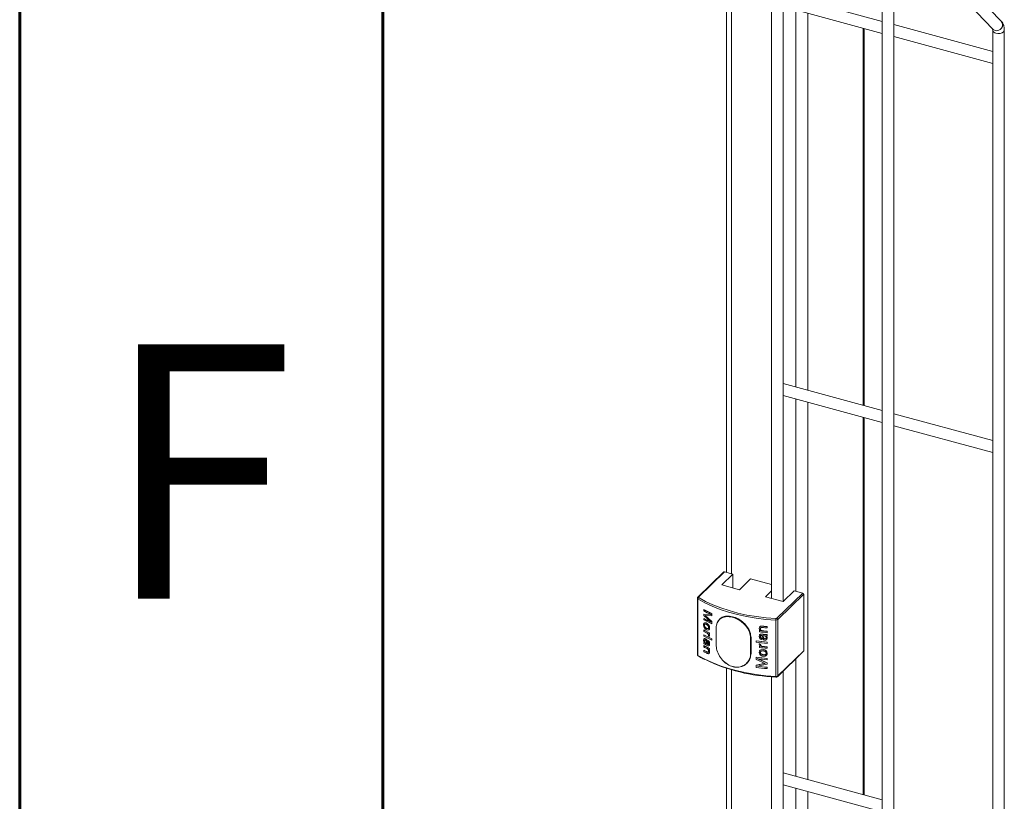
# Model space of a CAD drawing. Units: millimetres. Extents: x 15 to 415, y 5 to 292.
# Drawn here: x 15 to 29, y 269 to 279 of the extents above; entities that cross this region are included whole.
import ezdxf

# ---------------------------------------------------------------- set-up
doc = ezdxf.new("R2010")
doc.units = ezdxf.units.MM
doc.layers.add('FORMAT', color=7, linetype='Continuous', lineweight=15)
doc.styles.add('SLDTEXTSTYLE0', font='TXT', dxfattribs={"width": 0.75})

msp = doc.modelspace()

# ---------------------------------------------------------------- linework, layer by layer
at = {"color": 7, "linetype": 'Continuous', "lineweight": 15}
for p, q in [((24.736133, 281.231847), (24.736133, 271.810632)), ((25.355003, 280.097665), (25.355003, 271.451353)), ((25.514378, 271.40804), (25.514378, 280.097665)), ((26.877861, 279.395767), (25.514378, 279.766332)), ((26.877861, 279.683785), (26.877861, 262.641763)), ((27.037236, 262.641763), (27.037236, 279.683785)), ((28.070079, 279.63186), (28.403684, 279.287626)), ((28.518133, 279.398538), (28.191125, 279.735967)), ((25.514378, 279.601175), (26.877861, 279.23061)), ((28.400718, 278.981887), (27.037236, 279.352452)), ((26.628931, 274.106125), (26.628931, 279.298263)), ((28.400718, 279.269905), (28.400718, 262.227883)), ((28.560093, 262.227883), (28.560093, 279.269905)), ((27.037236, 279.187295), (28.400718, 278.816729)), ((26.877861, 274.03847), (25.514378, 274.409035)), ((25.514378, 274.243878), (26.877861, 273.873313)), ((26.628931, 268.748828), (26.628931, 273.940966)), ((28.400718, 273.62459), (27.037236, 273.995155)), ((27.037236, 273.829998), (28.400718, 273.459433)), ((24.695149, 271.816593), (24.340335, 271.470283)), ((24.706063, 271.818803), (24.351249, 271.472494)), ((24.822143, 271.787255), (24.669009, 271.637791)), ((24.822143, 271.787255), (24.706063, 271.818803)), ((24.822143, 271.596174), (24.822143, 271.787255)), ((24.669009, 271.637791), (24.912224, 271.571691)), ((24.912224, 271.571691), (25.065358, 271.721155)), ((25.355003, 271.642435), (25.065358, 271.721155)), ((25.355003, 271.555526), (25.271518, 271.474042)), ((25.271518, 271.474042), (25.514733, 271.407942)), ((25.429133, 271.179548), (25.783948, 271.525857)), ((25.797767, 271.508709), (25.442952, 271.1624)), ((25.514733, 271.407942), (25.667868, 271.557405)), ((25.783948, 271.525857), (25.667868, 271.557405)), ((25.797767, 271.508709), (25.797767, 270.7319)), ((24.333818, 271.455346), (24.333818, 270.678537)), ((24.341237, 271.444934), (24.341237, 270.668125)), ((24.420189, 271.296676), (24.422416, 271.297805)), ((24.420189, 271.279069), (24.420189, 271.296676)), ((24.420189, 271.235047), (24.422416, 271.236176)), ((24.420189, 271.21744), (24.420189, 271.235047)), ((24.420189, 271.235047), (24.519705, 271.230358)), ((24.519705, 271.128093), (24.420189, 271.21744)), ((24.422416, 271.236176), (24.521741, 271.231579)), ((24.531955, 271.213495), (24.438555, 271.216736)), ((24.438555, 271.216736), (24.531955, 271.134256)), ((24.440747, 271.217883), (24.533968, 271.135487)), ((24.519705, 271.230358), (24.519705, 271.231185)), ((24.531955, 271.243428), (24.533968, 271.244659)), ((24.531955, 271.243428), (24.531955, 271.213495)), ((24.531955, 271.213495), (24.533968, 271.214726)), ((24.533968, 271.244659), (24.533968, 271.214726)), ((24.421611, 271.066252), (24.418746, 271.086818)), ((24.420189, 271.175178), (24.422416, 271.176307)), ((24.420189, 271.157571), (24.420189, 271.175178)), ((24.443941, 271.098756), (24.441756, 271.097605)), ((24.457814, 271.092729), (24.441756, 271.097605)), ((24.458513, 271.109997), (24.460667, 271.111164)), ((24.49614, 271.067158), (24.498221, 271.068358)), ((24.49614, 271.067158), (24.499262, 271.046276)), ((24.498221, 271.068358), (24.501337, 271.047479)), ((24.519705, 271.127294), (24.519705, 271.128093)), ((24.531955, 271.134256), (24.533968, 271.135487)), ((24.531955, 271.134256), (24.531955, 271.104323)), ((24.531955, 271.104323), (24.533968, 271.105554)), ((24.533968, 271.135487), (24.533968, 271.105554)), ((24.639828, 271.167414), (24.636691, 271.164351)), ((25.225593, 271.069999), (25.226274, 271.07157)), ((25.225593, 271.069999), (25.230553, 271.069516)), ((25.226274, 271.07157), (25.231225, 271.071088)), ((25.230553, 271.069516), (25.231225, 271.071088)), ((25.412076, 271.153903), (25.412076, 270.377094)), ((25.442952, 271.1624), (25.442952, 270.385591)), ((24.422416, 271.017832), (24.420189, 271.016703)), ((24.420189, 270.999095), (24.420189, 271.016703)), ((24.422416, 270.950918), (24.420189, 270.949789)), ((24.420189, 270.932182), (24.420189, 270.949789)), ((24.440597, 271.056396), (24.438405, 271.055249)), ((24.478362, 271.016715), (24.458583, 271.02192)), ((24.461039, 271.040546), (24.458886, 271.039379)), ((24.458886, 271.039379), (24.475311, 271.034835)), ((24.461039, 271.040546), (24.477433, 271.036017)), ((24.477433, 271.036017), (24.475311, 271.034835)), ((24.485482, 270.936847), (24.485482, 270.942515)), ((24.488532, 270.96536), (24.491996, 270.960092)), ((24.490628, 270.966554), (24.494085, 270.961289)), ((24.494085, 270.961289), (24.491996, 270.960092)), ((24.491996, 270.960092), (24.497196, 270.948725)), ((24.494085, 270.961289), (24.499275, 270.949927)), ((24.499262, 271.046276), (24.49638, 271.029051)), ((24.499275, 270.949927), (24.497196, 270.948725)), ((24.497196, 270.948725), (24.499262, 270.93559)), ((24.499802, 270.979921), (24.497724, 270.978719)), ((24.497724, 270.978719), (24.497724, 270.961112)), ((24.499802, 270.962314), (24.497724, 270.961112)), ((24.501337, 271.047479), (24.49846, 271.030252)), ((24.499262, 271.046276), (24.501337, 271.047479)), ((24.501337, 270.936793), (24.499262, 270.93559)), ((24.499262, 270.93559), (24.499262, 270.930471)), ((24.501337, 270.931675), (24.499262, 270.930471)), ((24.499275, 270.949927), (24.501337, 270.936793)), ((24.499802, 270.979921), (24.499802, 270.962314)), ((24.501337, 270.936793), (24.501337, 270.931675)), ((24.590057, 271.039025), (24.590057, 270.819375)), ((24.591288, 271.037745), (24.591288, 270.818094)), ((25.185754, 271.039884), (25.189, 271.056003)), ((25.187751, 271.007766), (25.188505, 271.009328)), ((25.187751, 270.991922), (25.187751, 271.007766)), ((25.189, 271.056003), (25.189751, 271.057565)), ((25.190792, 270.948951), (25.193117, 270.954103)), ((25.192372, 270.95254), (25.193117, 270.954103)), ((25.201842, 271.043223), (25.199747, 271.033385)), ((25.199747, 271.033385), (25.200478, 271.03495)), ((25.202569, 271.044789), (25.200478, 271.03495)), ((25.201733, 270.936042), (25.200478, 270.927483)), ((25.201842, 271.043223), (25.202569, 271.044789)), ((25.206348, 270.941093), (25.207066, 270.94266)), ((25.218754, 270.959945), (25.219448, 270.961515)), ((25.225812, 270.929244), (25.225812, 270.941515)), ((25.229894, 271.00444), (25.230567, 271.006012)), ((25.263415, 270.935012), (25.239887, 270.939931)), ((25.239887, 270.939931), (25.239887, 270.929505)), ((25.240541, 270.931079), (25.239887, 270.929505)), ((25.240541, 270.941505), (25.240541, 270.931079)), ((25.240541, 270.931079), (25.243649, 270.910324)), ((25.25919, 270.955478), (25.259806, 270.957056)), ((25.25919, 270.955478), (25.267138, 270.954719)), ((25.259806, 270.957056), (25.26774, 270.956298)), ((25.267138, 270.954719), (25.26774, 270.956298)), ((25.267138, 270.954719), (25.277622, 270.95387)), ((25.26774, 270.956298), (25.278204, 270.955451)), ((25.276201, 270.936152), (25.27876, 270.934555)), ((25.276785, 270.937733), (25.279339, 270.936137)), ((25.277622, 270.95387), (25.278204, 270.955451)), ((25.277622, 270.95387), (25.287708, 270.953593)), ((25.278204, 270.955451), (25.28827, 270.955176)), ((25.27876, 270.934555), (25.279339, 270.936137)), ((25.287708, 270.953593), (25.28827, 270.955176)), ((25.287708, 270.953593), (25.292392, 270.95398)), ((25.28827, 270.955176), (25.292944, 270.955564)), ((25.292392, 271.063152), (25.292944, 271.064736)), ((25.292392, 271.063152), (25.292392, 271.045545)), ((25.292392, 271.045545), (25.292944, 271.047129)), ((25.292392, 270.998001), (25.292944, 270.999585)), ((25.292392, 270.998001), (25.292392, 270.980394)), ((25.292392, 270.980394), (25.292944, 270.981978)), ((25.292392, 270.95398), (25.292944, 270.955564)), ((25.292392, 270.95398), (25.292392, 270.936372)), ((25.292392, 270.936372), (25.292944, 270.937957)), ((25.292944, 271.064736), (25.292944, 271.047129)), ((25.292944, 270.999585), (25.292944, 270.981978)), ((25.292944, 270.955564), (25.292944, 270.937957)), ((24.418746, 270.876453), (24.42134, 270.891164)), ((24.420189, 270.845902), (24.422416, 270.847031)), ((24.420189, 270.828291), (24.420189, 270.845902)), ((24.423533, 270.827374), (24.420189, 270.828291)), ((24.422416, 270.80301), (24.420189, 270.80188)), ((24.420189, 270.784273), (24.420189, 270.80188)), ((24.430774, 270.824318), (24.423533, 270.827374)), ((24.426251, 270.897331), (24.432643, 270.898911)), ((24.426251, 270.897331), (24.428467, 270.898466)), ((24.428467, 270.898466), (24.434846, 270.900052)), ((24.431799, 270.841648), (24.429955, 270.843943)), ((24.438359, 270.820642), (24.430774, 270.824318)), ((24.432643, 270.898911), (24.434846, 270.900052)), ((24.432643, 270.898911), (24.442078, 270.896294)), ((24.434846, 270.900052), (24.444263, 270.897445)), ((24.444149, 270.817776), (24.438359, 270.820642)), ((24.443253, 270.840505), (24.441066, 270.839355)), ((24.441066, 270.839355), (24.45835, 270.828341)), ((24.443253, 270.840505), (24.460504, 270.829508)), ((24.45835, 270.83877), (24.456045, 270.860316)), ((24.45835, 270.828341), (24.45835, 270.83877)), ((24.465032, 270.866576), (24.467173, 270.867748)), ((24.465032, 270.866576), (24.468833, 270.835523)), ((24.467173, 270.867748), (24.470967, 270.836699)), ((24.468833, 270.835523), (24.470967, 270.836699)), ((24.468833, 270.835523), (24.468833, 270.823251)), ((24.468833, 270.823251), (24.470967, 270.824427)), ((24.470967, 270.836699), (24.470967, 270.824427)), ((24.477888, 270.873514), (24.480004, 270.874698)), ((24.477888, 270.873514), (24.487745, 270.86621)), ((24.477888, 270.855904), (24.477888, 270.873514)), ((24.480004, 270.874698), (24.489843, 270.867404)), ((24.483508, 270.818999), (24.485614, 270.820188)), ((24.487745, 270.86621), (24.489843, 270.867404)), ((24.488532, 270.832634), (24.490628, 270.833828)), ((24.496259, 270.805523), (24.492839, 270.802715)), ((24.499262, 270.82774), (24.501337, 270.828943)), ((24.533968, 270.897773), (24.531955, 270.896541)), ((24.531955, 270.896541), (24.531955, 270.878934)), ((24.533968, 270.880165), (24.531955, 270.878934)), ((24.533968, 270.897773), (24.533968, 270.880165)), ((25.06481, 270.689401), (25.06481, 270.909052)), ((25.068557, 270.909828), (25.068557, 270.690178)), ((25.071698, 270.693244), (25.071698, 270.912894)), ((25.143965, 270.867556), (25.144803, 270.869106)), ((25.143965, 270.849949), (25.143965, 270.867556)), ((25.185754, 270.824896), (25.186512, 270.826458)), ((25.185754, 270.819781), (25.185754, 270.824896)), ((25.188438, 270.807248), (25.185754, 270.819781)), ((25.187751, 270.794707), (25.188505, 270.796269)), ((25.195215, 270.79742), (25.188438, 270.807248)), ((25.199747, 270.793196), (25.195215, 270.79742)), ((25.199747, 270.925918), (25.200478, 270.927483)), ((25.21377, 270.888339), (25.200779, 270.892584)), ((25.203751, 270.822636), (25.204474, 270.824202)), ((25.203751, 270.822636), (25.203751, 270.816968)), ((25.203751, 270.816968), (25.204474, 270.818534)), ((25.204474, 270.824202), (25.204474, 270.818534)), ((25.21377, 270.905947), (25.214474, 270.907515)), ((25.21377, 270.905947), (25.21377, 270.888339)), ((25.21377, 270.888339), (25.214474, 270.889908)), ((25.214474, 270.907515), (25.214474, 270.889908)), ((25.215838, 270.795265), (25.216538, 270.796833)), ((25.230899, 270.899446), (25.225812, 270.929244)), ((25.239007, 270.88825), (25.230899, 270.899446)), ((25.239887, 270.929505), (25.243001, 270.90875)), ((25.243649, 270.910324), (25.243001, 270.90875)), ((25.262041, 270.896956), (25.261428, 270.895377)), ((25.275032, 270.878572), (25.262028, 270.877705)), ((25.283913, 270.882582), (25.275032, 270.878572)), ((25.280822, 270.913874), (25.280246, 270.912292)), ((25.286032, 270.928356), (25.286597, 270.929939)), ((25.294418, 270.906387), (25.290777, 270.890658)), ((25.290777, 270.890658), (25.291333, 270.892242)), ((25.294966, 270.907971), (25.291333, 270.892242)), ((25.292392, 270.850089), (25.292944, 270.851673)), ((25.292392, 270.850089), (25.292392, 270.832482)), ((25.292392, 270.832482), (25.292944, 270.834066)), ((25.292944, 270.851673), (25.292944, 270.834066)), ((25.294418, 270.906387), (25.294966, 270.907971)), ((24.422416, 270.737859), (24.420189, 270.73673)), ((24.420189, 270.719122), (24.420189, 270.73673)), ((24.468998, 270.694713), (24.46529, 270.696423)), ((24.467922, 270.714965), (24.465782, 270.713792)), ((24.486935, 270.715815), (24.488532, 270.725171)), ((24.489034, 270.717008), (24.486935, 270.715815)), ((24.499262, 270.715486), (24.496764, 270.700094)), ((24.499802, 270.765099), (24.497724, 270.763897)), ((24.497724, 270.763897), (24.497724, 270.748049)), ((24.499802, 270.749251), (24.497724, 270.748049)), ((24.501337, 270.71669), (24.498843, 270.701295)), ((24.501337, 270.71669), (24.499262, 270.715486)), ((24.499802, 270.765099), (24.499802, 270.749251)), ((25.185754, 270.709095), (25.189499, 270.727158)), ((25.189811, 270.689123), (25.185754, 270.709095)), ((25.187751, 270.777099), (25.187751, 270.794707)), ((25.189499, 270.727158), (25.19025, 270.728721)), ((25.200478, 270.708976), (25.199747, 270.707411)), ((25.213598, 270.686222), (25.212893, 270.684654)), ((25.213143, 270.744989), (25.213848, 270.746557)), ((25.213143, 270.744989), (25.239573, 270.746273)), ((25.213848, 270.746557), (25.240227, 270.747846)), ((25.239164, 270.72871), (25.217186, 270.727834)), ((25.239573, 270.746273), (25.240227, 270.747846)), ((25.241263, 270.6773), (25.240611, 270.675726)), ((25.240611, 270.675726), (25.262469, 270.676514)), ((25.241263, 270.6773), (25.263079, 270.678092)), ((25.242435, 270.78822), (25.243084, 270.789795)), ((25.263079, 270.678092), (25.262469, 270.676514)), ((25.26979, 270.737289), (25.270386, 270.738869)), ((25.280822, 270.699489), (25.280246, 270.697907)), ((25.290398, 270.715461), (25.290954, 270.717044)), ((25.290398, 270.715461), (25.294417, 270.696022)), ((25.290954, 270.717044), (25.294966, 270.697606)), ((25.292392, 270.783179), (25.292944, 270.784763)), ((25.292392, 270.783179), (25.292392, 270.765571)), ((25.292392, 270.765571), (25.292944, 270.767156)), ((25.292944, 270.784763), (25.292944, 270.767156)), ((25.294418, 270.696022), (25.294966, 270.697606)), ((25.440047, 270.378167), (25.794861, 270.724477)), ((25.442952, 270.385591), (25.797767, 270.7319)), ((25.014305, 270.557815), (25.017443, 270.560877)), ((25.143965, 270.64217), (25.144803, 270.643721)), ((25.143965, 270.612234), (25.143965, 270.64217)), ((25.266868, 270.55855), (25.143965, 270.612234)), ((25.143965, 270.532998), (25.266868, 270.55855)), ((25.143965, 270.532998), (25.144803, 270.534549)), ((25.143965, 270.503062), (25.143965, 270.532998)), ((25.144803, 270.534549), (25.26747, 270.560129)), ((25.159477, 270.621584), (25.160285, 270.623139)), ((25.159477, 270.622379), (25.159477, 270.621584)), ((25.159477, 270.621584), (25.292392, 270.564834)), ((25.292392, 270.547227), (25.159477, 270.519316)), ((25.160285, 270.623139), (25.292944, 270.566418)), ((25.292392, 270.624704), (25.292944, 270.626288)), ((25.292392, 270.624704), (25.292392, 270.607093)), ((25.292392, 270.607093), (25.292944, 270.608677)), ((25.292392, 270.564834), (25.292944, 270.566418)), ((25.292392, 270.564834), (25.292392, 270.547227)), ((25.292392, 270.547227), (25.292944, 270.548811)), ((25.292944, 270.626288), (25.292944, 270.608677)), ((25.292944, 270.566418), (25.292944, 270.548811)), ((24.736133, 270.490469), (24.736133, 261.069254)), ((25.159477, 270.518492), (25.160285, 270.520047)), ((25.159477, 270.519316), (25.159477, 270.518492)), ((25.160285, 270.52087), (25.160285, 270.520047)), ((25.292392, 270.503206), (25.292944, 270.50479)), ((25.292392, 270.503206), (25.292392, 270.485595)), ((25.292392, 270.485595), (25.292944, 270.487179)), ((25.292944, 270.50479), (25.292944, 270.487179)), ((25.514378, 263.055643), (25.514378, 270.450717)), ((25.355003, 270.375418), (25.355003, 263.055643)), ((26.877861, 268.681173), (25.514378, 269.051738)), ((25.514378, 268.886581), (26.877861, 268.516016))]:
    msp.add_line(p, q, dxfattribs=at)
at = {"color": 8, "linetype": 'Continuous', "lineweight": 15}
for p, q in [((24.802796, 281.211809), (24.802796, 271.792513)), ((25.687214, 279.5542), (25.687214, 274.362062)), ((25.856104, 279.508301), (25.856104, 274.316163)), ((26.614484, 279.302186), (26.614484, 274.110048)), ((25.687214, 274.196903), (25.687214, 271.552147)), ((25.856104, 274.151004), (25.856104, 268.958866)), ((26.614484, 273.944896), (26.614484, 268.752754)), ((24.353152, 271.463532), (24.357807, 271.460719)), ((25.068557, 270.909828), (25.071698, 270.912894)), ((25.068557, 270.690178), (25.071698, 270.693244)), ((25.687214, 270.619408), (25.687214, 269.004765)), ((24.802796, 270.470434), (24.802796, 261.051138)), ((25.687214, 268.83961), (25.687214, 263.647468)), ((25.856104, 268.793707), (25.856104, 263.601569))]:
    msp.add_line(p, q, dxfattribs=at)
at = {"color": 8, "linetype": 'Continuous', "lineweight": 15, "flags": 128}
for points in [[(28.403684, 279.287626), (28.408586, 279.283076), (28.433467, 279.270195)], [(28.443216, 279.233607), (28.473017, 279.22904), (28.503944, 279.230694), (28.531286, 279.238318), (28.550883, 279.250751), (28.55975, 279.2661), (28.560093, 279.269887)]]:
    msp.add_lwpolyline(points, dxfattribs=at)
at = {"color": 7, "linetype": 'Continuous', "lineweight": 15, "flags": 128}
for points in [[(25.412076, 271.153903), (25.275733, 271.164244), (25.14158, 271.180498), (25.010585, 271.202548), (24.883688, 271.230236), (24.761802, 271.263362), (24.645805, 271.301688), (24.53653, 271.344938), (24.434763, 271.392801), (24.341237, 271.444934)], [(24.351249, 271.472494), (24.350321, 271.471398), (24.349719, 271.470244), (24.349455, 271.469057), (24.349535, 271.467863), (24.349958, 271.466688), (24.350714, 271.465558), (24.351787, 271.464498), (24.353152, 271.463532)], [(24.357807, 271.460719), (24.445779, 271.411901), (24.546567, 271.364498), (24.654792, 271.321663), (24.769674, 271.283706), (24.890387, 271.250898), (25.016064, 271.223477), (25.1458, 271.201639), (25.278662, 271.185541), (25.413695, 271.175299)], [(24.431096, 271.082135), (24.429991, 271.081566), (24.428885, 271.080997)], [(24.429977, 271.113616), (24.431081, 271.114185), (24.432185, 271.114755)], [(24.480589, 271.093771), (24.481644, 271.094365), (24.4827, 271.094958)], [(24.49638, 271.029051), (24.49742, 271.029652), (24.49846, 271.030252)], [(24.431096, 270.867753), (24.429991, 270.867185), (24.428885, 270.866616)], [(24.442078, 270.896294), (24.44317, 270.896869), (24.444263, 270.897445)], [(24.459003, 270.879803), (24.460079, 270.880386), (24.461155, 270.88097)], [(24.494174, 270.804324), (24.495216, 270.804923), (24.496259, 270.805523)], [(24.494989, 270.854158), (24.49603, 270.854758), (24.497072, 270.855358)], [(24.341237, 270.668125), (24.434763, 270.615992), (24.53653, 270.568129), (24.645805, 270.524879), (24.761802, 270.486553), (24.883688, 270.453427), (25.010585, 270.425739), (25.14158, 270.403689), (25.275733, 270.387435), (25.412076, 270.377094)], [(24.498843, 270.701295), (24.497804, 270.700694), (24.496763, 270.700094)]]:
    msp.add_lwpolyline(points, dxfattribs=at)
at = {"color": 8, "linetype": 'Continuous', "lineweight": 15}
for centre, radius, start, end in [((28.455205, 279.347953), 0.080739, 254.3812731, 38.7946771), ((28.446468, 279.280442), 0.046948, 192.9776666, 266.0287996), ((24.346581, 271.456595), 0.012827, 185.7221023, 245.378268), ((24.347714, 271.461902), 0.011166, 71.5453691, 131.433199), ((24.591611, 271.039287), 0.001576, 189.5809095, 258.1793655), ((24.346909, 270.680016), 0.013175, 186.448126, 244.4980601), ((24.350248, 270.667372), 0.009043, 175.2206151, 234.8277689), ((25.426873, 270.374779), 0.014977, 171.1097507, 200.6540163), ((25.432892, 270.385248), 0.010066, 315.1531214, 1.9485626)]:
    msp.add_arc(centre, radius, start, end, dxfattribs=at)
at = {"color": 7, "linetype": 'Continuous', "lineweight": 15}
for centre, radius, start, end in [((24.702529, 271.808205), 0.011172, 71.5558951, 131.3397344), ((25.778827, 271.507588), 0.018973, 3.3877882, 74.3407603), ((24.362798, 271.444236), 0.021572, 116.5592289, 178.1469054), ((25.206319, 272.802826), 1.698967, 242.4378366, 246.6138725), ((25.200216, 272.772843), 1.685172, 242.4271042, 246.1826313), ((25.207036, 272.801062), 1.695703, 242.4378138, 246.6138542), ((25.200216, 272.668952), 1.685172, 242.4271042, 246.1826313), ((25.206319, 272.66372), 1.698967, 242.4378366, 246.6138725), ((25.200934, 272.667189), 1.68191, 242.4270532, 246.1826393), ((25.571481, 274.078564), 3.0283, 263.5358999, 264.7120869), ((25.571482, 274.074205), 3.022331, 263.5358771, 264.7121252), ((25.544567, 271.154637), 0.132492, 171.0283033, 180.3177271), ((25.416877, 271.196805), 0.04317, 263.6155216, 307.1577094), ((25.416096, 271.19675), 0.021585, 263.6154462, 307.1577677), ((25.424012, 271.161278), 0.018973, 3.3877882, 74.3407603), ((25.189066, 272.488077), 1.660155, 242.410364, 245.3904617), ((25.167472, 272.427839), 1.612371, 242.3888326, 243.8341787), ((25.206319, 272.455939), 1.698967, 242.4378366, 246.6138725), ((25.206319, 272.438332), 1.698967, 242.4378366, 246.6138725), ((25.189825, 272.486397), 1.656985, 242.4103666, 245.3904339), ((25.207036, 272.454175), 1.695703, 242.4378138, 246.6138542), ((25.223517, 272.513793), 1.741106, 244.9196987, 245.4193425), ((25.224011, 272.544815), 1.742299, 245.0307877, 245.3637698), ((24.591108, 271.038982), 0.001052, 130.9793805, 177.6560212), ((25.564799, 273.953447), 2.969713, 262.7057974, 263.0168902), ((25.569553, 273.976885), 3.009282, 262.7109648, 264.7154391), ((25.564611, 273.947651), 2.962296, 262.705786, 263.0170594), ((25.56939, 273.948258), 3.008814, 263.3077572, 264.0824566), ((25.569451, 273.944478), 3.003427, 263.3078608, 264.0824606), ((25.571453, 274.060675), 3.028017, 263.5232738, 264.7121308), ((25.571453, 274.013131), 3.028017, 263.5232738, 264.7121308), ((25.571443, 274.008668), 3.021944, 263.523228, 264.7121878), ((25.189066, 272.273255), 1.660155, 242.410364, 245.3904617), ((25.189825, 272.271575), 1.656985, 242.4103666, 245.3904339), ((25.189548, 272.303189), 1.661948, 243.3519155, 244.5026873), ((24.591611, 270.819637), 0.001576, 189.5809095, 258.1793655), ((25.065824, 270.913588), 0.004649, 257.4044266, 306.0148988), ((25.567348, 273.825924), 2.98851, 261.8555009, 264.7210718), ((25.567348, 273.808316), 2.98851, 261.8555009, 264.7210718), ((25.567372, 273.8218), 2.982778, 261.8555154, 264.721083), ((25.564655, 273.769186), 2.96857, 262.6669028, 263.0169778), ((25.564504, 273.763654), 2.961419, 262.6668146, 263.0170615), ((25.564652, 273.73491), 2.962617, 262.7057913, 262.9391692), ((25.172424, 272.222707), 1.623253, 242.3924781, 244.1940532), ((25.172424, 272.175164), 1.623253, 242.3924781, 244.1940532), ((25.172171, 272.15706), 1.622696, 242.3922856, 244.1751732), ((25.173134, 272.173385), 1.619973, 242.3923797, 244.1941376), ((25.223003, 272.329567), 1.739893, 244.9196762, 245.3639614), ((25.065824, 270.693938), 0.004649, 257.4044266, 306.0148988), ((25.564206, 273.735693), 2.964982, 262.7056499, 262.9392901), ((25.569553, 273.762063), 3.009282, 262.7109648, 264.7154391), ((25.57198, 273.803644), 3.033378, 263.7631038, 264.7115054), ((25.571959, 273.799071), 3.027194, 263.7630585, 264.7115735), ((25.787703, 270.731559), 0.01007, 315.3082678, 1.9431111), ((25.487727, 272.772066), 2.401502, 244.2274027, 268.2334402), ((25.567348, 273.600538), 2.98851, 261.8555009, 264.7210718), ((25.567372, 273.596414), 2.982778, 261.8555154, 264.721083), ((25.568159, 273.590418), 2.996043, 262.1599976, 264.7187939), ((25.567348, 273.46143), 2.98851, 261.8555009, 264.7210718), ((25.568159, 273.486531), 2.996043, 262.1599976, 264.7187939), ((25.568177, 273.482345), 2.990249, 262.1599902, 264.7188241), ((25.416877, 270.419996), 0.04317, 263.6155216, 307.1577094)]:
    msp.add_arc(centre, radius, start, end, dxfattribs=at)
for points, knots in [([(28.560093, 279.269905), (28.559927, 279.277688), (28.559425, 279.301185), (28.55359, 279.334753), (28.540758, 279.370476), (28.525678, 279.38918), (28.518133, 279.398538)], [0, 0, 0, 0, 0.158408521, 0.478271462, 0.738974442, 1, 1, 1, 1]), ([(28.39819, 279.294922), (28.39807, 279.295162), (28.397565, 279.296175), (28.399561, 279.290062), (28.400578, 279.280116), (28.400688, 279.272102), (28.400718, 279.269905)], [0, 0, 0, 0, 0.109231375, 0.459823064, 0.851898672, 1, 1, 1, 1]), ([(24.340335, 271.470283), (24.33866, 271.468232), (24.335404, 271.464243), (24.333431, 271.458508), (24.333945, 271.455641), (24.334008, 271.455292)], [0, 0, 0, 0, 0.481911237, 0.936936538, 1, 1, 1, 1]), ([(24.590418, 271.039776), (24.590732, 271.048795), (24.591939, 271.083523), (24.609221, 271.1367), (24.65331, 271.184362), (24.7164, 271.207924), (24.792497, 271.206299), (24.874353, 271.179945), (24.952538, 271.131336), (25.016215, 271.065648), (25.060037, 270.988828), (25.065717, 270.936164), (25.068557, 270.909828)], [0, 0, 0, 0, 0.0377812639, 0.1454850294, 0.2530833111, 0.3594258523, 0.4652854243, 0.5721729378, 0.6800368759, 0.7872846592, 0.8936257308, 1, 1, 1, 1]), ([(25.06481, 270.909052), (25.061994, 270.935084), (25.05636, 270.987151), (25.01291, 271.063067), (24.949803, 271.127968), (24.872354, 271.176008), (24.791297, 271.202092), (24.71597, 271.203762), (24.653529, 271.180565), (24.609897, 271.133532), (24.592792, 271.080988), (24.591598, 271.046659), (24.591288, 271.037745)], [0, 0, 0, 0, 0.1062767365, 0.2125630727, 0.3198235699, 0.427760886, 0.5347466549, 0.6406919584, 0.7470718594, 0.8546398665, 0.9622558256, 1, 1, 1, 1]), ([(25.071698, 270.912894), (25.068853, 270.939223), (25.063164, 270.991871), (25.019292, 271.068601), (24.955517, 271.134247), (24.87741, 271.182665), (24.795065, 271.209553), (24.720789, 271.209256), (24.673164, 271.198273), (24.658058, 271.181636), (24.657196, 271.180687)], [0, 0, 0, 0, 0.141192442, 0.2823391304, 0.4247178393, 0.5679282279, 0.7098112917, 0.8503069309, 0.9914602683, 1, 1, 1, 1]), ([(24.418746, 271.086818), (24.419143, 271.092744), (24.419739, 271.101644), (24.424033, 271.108853), (24.427183, 271.111972), (24.429046, 271.113068), (24.429977, 271.113616)], [0, 0, 0, 0, 0.498745886, 0.749079168, 0.874505826, 1, 1, 1, 1]), ([(24.441756, 271.097605), (24.439835, 271.097578), (24.436, 271.097524), (24.431642, 271.094125), (24.429719, 271.089233), (24.428993, 271.084689), (24.428921, 271.082228), (24.428885, 271.080997)], [0, 0, 0, 0, 0.250317051, 0.499845475, 0.749473763, 0.874688258, 1, 1, 1, 1]), ([(24.428885, 271.080997), (24.428952, 271.078868), (24.429085, 271.074612), (24.430937, 271.067709), (24.434083, 271.060991), (24.436963, 271.057164), (24.438405, 271.055249)], [0, 0, 0, 0, 0.250030243, 0.49972931, 0.749635709, 1, 1, 1, 1]), ([(24.429977, 271.113616), (24.432003, 271.114395), (24.436055, 271.115955), (24.445664, 271.115393), (24.453375, 271.112155), (24.458513, 271.109997)], [0, 0, 0, 0, 0.2499853734, 0.5001533273, 1, 1, 1, 1]), ([(24.443941, 271.098756), (24.442024, 271.098727), (24.438194, 271.098669), (24.433846, 271.095264), (24.431928, 271.090371), (24.431203, 271.085826), (24.431132, 271.083366), (24.431096, 271.082135)], [0, 0, 0, 0, 0.250110048, 0.499582875, 0.7493105, 0.874603358, 1, 1, 1, 1]), ([(24.431096, 271.082135), (24.431162, 271.080006), (24.431294, 271.075751), (24.433143, 271.068851), (24.436283, 271.062135), (24.439158, 271.05831), (24.440597, 271.056396)], [0, 0, 0, 0, 0.250161419, 0.499938401, 0.749804798, 1, 1, 1, 1]), ([(24.432185, 271.114755), (24.434207, 271.115536), (24.43825, 271.1171), (24.447841, 271.116547), (24.455538, 271.113317), (24.460667, 271.111164)], [0, 0, 0, 0, 0.250080234, 0.500254064, 1, 1, 1, 1]), ([(24.478551, 271.07699), (24.475249, 271.080349), (24.468631, 271.087081), (24.461425, 271.090844), (24.457814, 271.092729)], [0, 0, 0, 0, 0.498960801, 1, 1, 1, 1]), ([(24.458513, 271.109997), (24.462321, 271.108018), (24.469932, 271.104062), (24.477038, 271.0972), (24.480588, 271.093771)], [0, 0, 0, 0, 0.500330538, 1, 1, 1, 1]), ([(24.460667, 271.111164), (24.464468, 271.109188), (24.472065, 271.105238), (24.479156, 271.098384), (24.4827, 271.094958)], [0, 0, 0, 0, 0.50027832, 1, 1, 1, 1]), ([(24.488532, 271.051145), (24.488401, 271.053306), (24.488139, 271.057625), (24.486193, 271.064512), (24.483477, 271.070056), (24.480793, 271.074153), (24.479299, 271.076044), (24.478551, 271.07699)], [0, 0, 0, 0, 0.249912335, 0.49966748, 0.749472458, 0.874661798, 1, 1, 1, 1]), ([(24.480589, 271.093771), (24.483948, 271.089796), (24.490661, 271.081852), (24.494314, 271.072053), (24.49614, 271.067158)], [0, 0, 0, 0, 0.500455803, 1, 1, 1, 1]), ([(24.4827, 271.094958), (24.486053, 271.090985), (24.492755, 271.083043), (24.4964, 271.073251), (24.498221, 271.068358)], [0, 0, 0, 0, 0.500284859, 1, 1, 1, 1]), ([(25.189, 271.056003), (25.190678, 271.058755), (25.194037, 271.064263), (25.206793, 271.070385), (25.218073, 271.070153), (25.225593, 271.069999)], [0, 0, 0, 0, 0.249836838, 0.499936519, 1, 1, 1, 1]), ([(25.189751, 271.057565), (25.191426, 271.060318), (25.194776, 271.065824), (25.207506, 271.07195), (25.218768, 271.071722), (25.226274, 271.07157)], [0, 0, 0, 0, 0.250046534, 0.50017226, 1, 1, 1, 1]), ([(24.436435, 271.038779), (24.433185, 271.042911), (24.426693, 271.051167), (24.423304, 271.061228), (24.421611, 271.066252)], [0, 0, 0, 0, 0.500574193, 1, 1, 1, 1]), ([(24.458583, 271.02192), (24.454716, 271.023994), (24.446989, 271.028137), (24.439951, 271.035234), (24.436435, 271.038779)], [0, 0, 0, 0, 0.500468505, 1, 1, 1, 1]), ([(24.438405, 271.055249), (24.441633, 271.051865), (24.448101, 271.045087), (24.455287, 271.041284), (24.458886, 271.039379)], [0, 0, 0, 0, 0.499199961, 1, 1, 1, 1]), ([(24.440597, 271.056396), (24.443819, 271.053015), (24.450273, 271.046244), (24.457447, 271.042447), (24.461039, 271.040546)], [0, 0, 0, 0, 0.499254772, 1, 1, 1, 1]), ([(24.476327, 270.967084), (24.473102, 270.969945), (24.466634, 270.975682), (24.45986, 270.979025), (24.456464, 270.980701)], [0, 0, 0, 0, 0.498700831, 1, 1, 1, 1]), ([(24.475311, 271.034835), (24.477234, 271.034919), (24.481074, 271.035087), (24.485542, 271.038394), (24.488131, 271.044011), (24.488398, 271.048766), (24.488532, 271.051145)], [0, 0, 0, 0, 0.250454666, 0.500054199, 0.749838444, 1, 1, 1, 1]), ([(24.485482, 270.942515), (24.485404, 270.944559), (24.485247, 270.948643), (24.483609, 270.955201), (24.481095, 270.960539), (24.47852, 270.964444), (24.477058, 270.966204), (24.476327, 270.967084)], [0, 0, 0, 0, 0.250124294, 0.499765726, 0.749428121, 0.874648884, 1, 1, 1, 1]), ([(24.477433, 271.036017), (24.479435, 271.035954), (24.481972, 271.035875), (24.483764, 271.037331), (24.484142, 271.037639)], [0, 0, 0, 0, 0.789117725, 1, 1, 1, 1]), ([(24.49638, 271.029051), (24.494315, 271.025444), (24.490181, 271.018221), (24.482305, 271.017218), (24.478362, 271.016715)], [0, 0, 0, 0, 0.499373804, 1, 1, 1, 1]), ([(24.49846, 271.030252), (24.496653, 271.026223), (24.494654, 271.021764), (24.490582, 271.020748), (24.49019, 271.02065)], [0, 0, 0, 0, 0.9037079503, 1, 1, 1, 1]), ([(25.203751, 271.005763), (25.200991, 271.008032), (25.195477, 271.012568), (25.189639, 271.021206), (25.186976, 271.028968), (25.185952, 271.035222), (25.18582, 271.03833), (25.185754, 271.039884)], [0, 0, 0, 0, 0.250104768, 0.499843487, 0.749643545, 0.874834076, 1, 1, 1, 1]), ([(25.185754, 270.927631), (25.185849, 270.932124), (25.186037, 270.941087), (25.190264, 270.948728), (25.192372, 270.95254)], [0, 0, 0, 0, 0.501196419, 1, 1, 1, 1]), ([(25.192372, 270.95254), (25.193935, 270.954095), (25.197061, 270.957205), (25.206057, 270.960548), (25.213676, 270.960186), (25.218754, 270.959945)], [0, 0, 0, 0, 0.250035264, 0.500179845, 1, 1, 1, 1]), ([(25.193117, 270.954103), (25.194676, 270.955658), (25.197795, 270.958768), (25.206773, 270.962114), (25.214379, 270.961754), (25.219448, 270.961515)], [0, 0, 0, 0, 0.250196764, 0.500359328, 1, 1, 1, 1]), ([(25.199747, 271.033385), (25.199975, 271.02984), (25.200317, 271.024518), (25.203547, 271.017641), (25.207314, 271.013151), (25.212266, 271.009544), (25.219773, 271.006116), (25.225887, 271.005104), (25.229894, 271.00444)], [0, 0, 0, 0, 0.249490881, 0.374456708, 0.499399316, 0.618061968, 0.749674661, 1, 1, 1, 1]), ([(25.206348, 270.941093), (25.205138, 270.94022), (25.202715, 270.938471), (25.200194, 270.933208), (25.199926, 270.928834), (25.199747, 270.925918)], [0, 0, 0, 0, 0.249547454, 0.499754147, 1, 1, 1, 1]), ([(25.200478, 271.03495), (25.200705, 271.031405), (25.201047, 271.026084), (25.204269, 271.019208), (25.208031, 271.014719), (25.21297, 271.011109), (25.220466, 271.007688), (25.226568, 271.006675), (25.230567, 271.006012)], [0, 0, 0, 0, 0.249725929, 0.37477381, 0.499741348, 0.618424802, 0.749903472, 1, 1, 1, 1]), ([(25.229894, 271.051984), (25.224319, 271.052346), (25.21596, 271.05289), (25.205929, 271.049168), (25.203204, 271.045203), (25.201842, 271.043223)], [0, 0, 0, 0, 0.500507998, 0.750541609, 1, 1, 1, 1]), ([(25.225812, 270.941515), (25.222494, 270.941835), (25.217518, 270.942315), (25.210857, 270.942442), (25.207849, 270.941542), (25.206348, 270.941093)], [0, 0, 0, 0, 0.5006563802, 0.7508680057, 1, 1, 1, 1]), ([(25.280246, 270.912292), (25.280119, 270.91463), (25.279865, 270.9193), (25.277288, 270.925039), (25.273902, 270.928981), (25.270763, 270.93148), (25.267213, 270.933529), (25.264682, 270.934517), (25.263415, 270.935012)], [0, 0, 0, 0, 0.249829667, 0.499131788, 0.621564138, 0.749398185, 0.874601086, 1, 1, 1, 1]), ([(25.292392, 270.936372), (25.289713, 270.936178), (25.284355, 270.93579), (25.278919, 270.936032), (25.276201, 270.936152)], [0, 0, 0, 0, 0.499987478, 1, 1, 1, 1]), ([(25.27876, 270.934555), (25.280102, 270.933639), (25.282785, 270.931806), (25.28495, 270.929506), (25.286032, 270.928356)], [0, 0, 0, 0, 0.500194529, 1, 1, 1, 1]), ([(25.279339, 270.936137), (25.280679, 270.93522), (25.283357, 270.933388), (25.285517, 270.931088), (25.286597, 270.929939)], [0, 0, 0, 0, 0.500114026, 1, 1, 1, 1]), ([(24.424733, 270.852146), (24.422947, 270.856272), (24.419371, 270.864532), (24.418954, 270.872477), (24.418746, 270.876453)], [0, 0, 0, 0, 0.499521632, 1, 1, 1, 1]), ([(24.420189, 270.845902), (24.422099, 270.845365), (24.42592, 270.844291), (24.42984, 270.842529), (24.431799, 270.841648)], [0, 0, 0, 0, 0.500008722, 1, 1, 1, 1]), ([(24.42134, 270.891164), (24.421962, 270.89245), (24.422895, 270.89438), (24.424655, 270.896323), (24.425719, 270.896995), (24.426251, 270.897331)], [0, 0, 0, 0, 0.499582687, 0.749699009, 1, 1, 1, 1]), ([(24.422416, 270.847031), (24.424323, 270.846496), (24.428136, 270.845426), (24.432048, 270.843668), (24.434004, 270.842789)], [0, 0, 0, 0, 0.500017118, 1, 1, 1, 1]), ([(24.429954, 270.843943), (24.428994, 270.845232), (24.427075, 270.847809), (24.425513, 270.850701), (24.424733, 270.852146)], [0, 0, 0, 0, 0.500077786, 1, 1, 1, 1]), ([(24.442515, 270.878467), (24.440542, 270.87926), (24.4376, 270.880443), (24.434201, 270.879741), (24.431508, 270.877713), (24.429753, 270.874288), (24.428965, 270.870095), (24.428912, 270.867775), (24.428885, 270.866616)], [0, 0, 0, 0, 0.249678663, 0.372466247, 0.499965232, 0.749485076, 0.874743001, 1, 1, 1, 1]), ([(24.428885, 270.866616), (24.428977, 270.864242), (24.429159, 270.859502), (24.431013, 270.853056), (24.433459, 270.848198), (24.43573, 270.844852), (24.438302, 270.841847), (24.440145, 270.840186), (24.441066, 270.839355)], [0, 0, 0, 0, 0.249923738, 0.499205363, 0.621539531, 0.749362991, 0.874610741, 1, 1, 1, 1]), ([(24.438977, 270.881225), (24.438125, 270.881129), (24.436388, 270.880935), (24.433719, 270.878823), (24.43196, 270.87543), (24.431175, 270.871232), (24.431122, 270.868913), (24.431096, 270.867753)], [0, 0, 0, 0, 0.163501387, 0.333357675, 0.665957662, 0.832973437, 1, 1, 1, 1]), ([(24.431096, 270.867753), (24.431187, 270.86538), (24.431369, 270.860641), (24.433218, 270.854198), (24.43566, 270.849341), (24.437927, 270.845997), (24.440494, 270.842994), (24.442333, 270.841335), (24.443253, 270.840505)], [0, 0, 0, 0, 0.250098104, 0.499487689, 0.621814436, 0.749581232, 0.874733301, 1, 1, 1, 1]), ([(24.442078, 270.896294), (24.445232, 270.894394), (24.451539, 270.890596), (24.456515, 270.8834), (24.459003, 270.879803)], [0, 0, 0, 0, 0.500166917, 1, 1, 1, 1]), ([(24.456045, 270.860316), (24.455473, 270.862244), (24.45433, 270.866097), (24.45114, 270.871593), (24.446971, 270.875899), (24.444001, 270.87761), (24.442515, 270.878467)], [0, 0, 0, 0, 0.250034797, 0.499573043, 0.749450201, 1, 1, 1, 1]), ([(24.444263, 270.897445), (24.447411, 270.895547), (24.453708, 270.891753), (24.458673, 270.884564), (24.461155, 270.88097)], [0, 0, 0, 0, 0.500037462, 1, 1, 1, 1]), ([(24.459003, 270.879803), (24.46025, 270.877675), (24.462741, 270.873423), (24.464269, 270.868857), (24.465032, 270.866576)], [0, 0, 0, 0, 0.500419317, 1, 1, 1, 1]), ([(24.461155, 270.88097), (24.461785, 270.87992), (24.463043, 270.87782), (24.465255, 270.873431), (24.466406, 270.87002), (24.467173, 270.867748)], [0, 0, 0, 0, 0.2503806184, 0.5006595344, 1, 1, 1, 1]), ([(24.468833, 270.823251), (24.471322, 270.822121), (24.475056, 270.820426), (24.480087, 270.818717), (24.48237, 270.818905), (24.483508, 270.818999)], [0, 0, 0, 0, 0.500676229, 0.750925706, 1, 1, 1, 1]), ([(24.470967, 270.824427), (24.472213, 270.82383), (24.474704, 270.822635), (24.478431, 270.821208), (24.482201, 270.819897), (24.484478, 270.820091), (24.485614, 270.820188)], [0, 0, 0, 0, 0.250399832, 0.500738536, 0.750928, 1, 1, 1, 1]), ([(24.494174, 270.804324), (24.492976, 270.803126), (24.49058, 270.800729), (24.483717, 270.79946), (24.477965, 270.801648), (24.474131, 270.803106)], [0, 0, 0, 0, 0.250026287, 0.500221252, 1, 1, 1, 1]), ([(24.488532, 270.832634), (24.488448, 270.834726), (24.488281, 270.838903), (24.487261, 270.844478), (24.485208, 270.848867), (24.482267, 270.85269), (24.479633, 270.854623), (24.477888, 270.855904)], [0, 0, 0, 0, 0.250395708, 0.500152301, 0.622386752, 0.749966489, 1, 1, 1, 1]), ([(24.483508, 270.818999), (24.484428, 270.81959), (24.486268, 270.820772), (24.488192, 270.825448), (24.488396, 270.82976), (24.488532, 270.832634)], [0, 0, 0, 0, 0.249690488, 0.499738333, 1, 1, 1, 1]), ([(24.485614, 270.820188), (24.486532, 270.82078), (24.488369, 270.821965), (24.490289, 270.826642), (24.490492, 270.830954), (24.490628, 270.833828)], [0, 0, 0, 0, 0.249551501, 0.499598744, 1, 1, 1, 1]), ([(24.487745, 270.86621), (24.489247, 270.864395), (24.492253, 270.860759), (24.494076, 270.85636), (24.494989, 270.854158)], [0, 0, 0, 0, 0.4994251844, 1, 1, 1, 1]), ([(24.489843, 270.867404), (24.491341, 270.865589), (24.494343, 270.861954), (24.496161, 270.857559), (24.497072, 270.855358)], [0, 0, 0, 0, 0.499276745, 1, 1, 1, 1]), ([(24.499262, 270.82774), (24.499179, 270.823273), (24.499015, 270.814363), (24.495785, 270.807665), (24.494174, 270.804324)], [0, 0, 0, 0, 0.501247157, 1, 1, 1, 1]), ([(24.494989, 270.854158), (24.496324, 270.849618), (24.498997, 270.840526), (24.499174, 270.832006), (24.499262, 270.82774)], [0, 0, 0, 0, 0.499313453, 1, 1, 1, 1]), ([(24.501337, 270.828943), (24.501255, 270.824477), (24.501091, 270.815567), (24.497867, 270.808865), (24.496259, 270.805523)], [0, 0, 0, 0, 0.501302027, 1, 1, 1, 1]), ([(24.497072, 270.855358), (24.498404, 270.850819), (24.501073, 270.841728), (24.501249, 270.833209), (24.501337, 270.828943)], [0, 0, 0, 0, 0.499270614, 1, 1, 1, 1]), ([(25.068557, 270.690178), (25.068184, 270.681101), (25.066748, 270.64615), (25.046171, 270.589758), (24.995109, 270.535288), (24.925164, 270.505039), (24.845261, 270.50294), (24.764253, 270.530131), (24.691325, 270.583868), (24.634882, 270.656615), (24.597535, 270.739757), (24.592791, 270.793333), (24.590418, 270.820126)], [0, 0, 0, 0, 0.037781191, 0.145484757, 0.25308283, 0.359425165, 0.465285696, 0.572173295, 0.680037008, 0.78728457, 0.893621608, 1, 1, 1, 1]), ([(24.591288, 270.818094), (24.593636, 270.791605), (24.598333, 270.738623), (24.635292, 270.656372), (24.691151, 270.584395), (24.763336, 270.531216), (24.843542, 270.504302), (24.922684, 270.506354), (24.991991, 270.536252), (25.042609, 270.590109), (25.063017, 270.645876), (25.06444, 270.680429), (25.06481, 270.689401)], [0, 0, 0, 0, 0.106276044, 0.212561685, 0.319824446, 0.427761055, 0.534746124, 0.640690734, 0.747069925, 0.854640813, 0.962256073, 1, 1, 1, 1]), ([(25.19131, 270.902461), (25.189573, 270.90661), (25.186096, 270.914919), (25.185868, 270.92339), (25.185754, 270.927631)], [0, 0, 0, 0, 0.4993739872, 1, 1, 1, 1]), ([(25.200779, 270.892584), (25.19882, 270.893952), (25.194899, 270.896688), (25.192507, 270.900536), (25.19131, 270.902461)], [0, 0, 0, 0, 0.499519657, 1, 1, 1, 1]), ([(25.199747, 270.925918), (25.199853, 270.923851), (25.200066, 270.919721), (25.201458, 270.914455), (25.204099, 270.910658), (25.208021, 270.907795), (25.21147, 270.906686), (25.21377, 270.905947)], [0, 0, 0, 0, 0.250384528, 0.500127182, 0.624922526, 0.749948544, 1, 1, 1, 1]), ([(25.200478, 270.927483), (25.200584, 270.925415), (25.200796, 270.921286), (25.202185, 270.916021), (25.20482, 270.912225), (25.208734, 270.909362), (25.212178, 270.908254), (25.214474, 270.907515)], [0, 0, 0, 0, 0.250560185, 0.500443668, 0.625248476, 0.750205835, 1, 1, 1, 1]), ([(25.203751, 270.816968), (25.203855, 270.81495), (25.204065, 270.810915), (25.206194, 270.804855), (25.209531, 270.800306), (25.212932, 270.797208), (25.214869, 270.795913), (25.215838, 270.795265)], [0, 0, 0, 0, 0.249988221, 0.499756898, 0.749425783, 0.874645197, 1, 1, 1, 1]), ([(25.204474, 270.818534), (25.204501, 270.817528), (25.204556, 270.815516), (25.205182, 270.811466), (25.206911, 270.806441), (25.210862, 270.800902), (25.214645, 270.79819), (25.216538, 270.796833)], [0, 0, 0, 0, 0.12530123, 0.2504762, 0.500408316, 0.750128687, 1, 1, 1, 1]), ([(25.215838, 270.795265), (25.220126, 270.793442), (25.228723, 270.789789), (25.237857, 270.788744), (25.242435, 270.78822)], [0, 0, 0, 0, 0.498750994, 1, 1, 1, 1]), ([(25.216538, 270.796833), (25.220817, 270.795012), (25.229397, 270.791361), (25.238514, 270.790318), (25.243084, 270.789795)], [0, 0, 0, 0, 0.498786359, 1, 1, 1, 1]), ([(25.262028, 270.877705), (25.257709, 270.878466), (25.249075, 270.879987), (25.242362, 270.885497), (25.239007, 270.88825)], [0, 0, 0, 0, 0.500233976, 1, 1, 1, 1]), ([(25.243001, 270.90875), (25.243775, 270.907017), (25.245321, 270.903557), (25.249653, 270.899175), (25.255324, 270.896334), (25.259392, 270.895696), (25.261428, 270.895377)], [0, 0, 0, 0, 0.250152773, 0.49956552, 0.749487717, 1, 1, 1, 1]), ([(25.243649, 270.910324), (25.244421, 270.908592), (25.245963, 270.905133), (25.250286, 270.900752), (25.255947, 270.897911), (25.260008, 270.897274), (25.262041, 270.896956)], [0, 0, 0, 0, 0.250359927, 0.499839049, 0.749663174, 1, 1, 1, 1]), ([(25.261428, 270.895377), (25.264128, 270.895322), (25.268184, 270.89524), (25.272919, 270.897147), (25.276636, 270.900206), (25.279033, 270.904289), (25.280137, 270.90878), (25.280209, 270.911121), (25.280246, 270.912292)], [0, 0, 0, 0, 0.249550334, 0.374775625, 0.499948249, 0.749407017, 0.874653046, 1, 1, 1, 1]), ([(25.262041, 270.896956), (25.264736, 270.896901), (25.268784, 270.89682), (25.27351, 270.898728), (25.27722, 270.901788), (25.279612, 270.905871), (25.280713, 270.910362), (25.280786, 270.912703), (25.280822, 270.913874)], [0, 0, 0, 0, 0.249304732, 0.374457837, 0.499621669, 0.749200628, 0.874545199, 1, 1, 1, 1]), ([(25.290777, 270.890658), (25.289907, 270.889128), (25.288601, 270.886832), (25.286139, 270.884205), (25.284655, 270.883123), (25.283913, 270.882582)], [0, 0, 0, 0, 0.499716708, 0.749767228, 1, 1, 1, 1]), ([(25.286032, 270.928356), (25.288531, 270.924926), (25.293535, 270.918059), (25.294123, 270.91028), (25.294417, 270.906387)], [0, 0, 0, 0, 0.4994540588, 1, 1, 1, 1]), ([(25.286597, 270.929939), (25.289091, 270.926509), (25.294087, 270.91964), (25.294673, 270.911864), (25.294966, 270.907971)], [0, 0, 0, 0, 0.49934989, 1, 1, 1, 1]), ([(24.334006, 270.678498), (24.334194, 270.676109), (24.334571, 270.671308), (24.338657, 270.664662), (24.3428, 270.661622), (24.345043, 270.659975)], [0, 0, 0, 0, 0.312434437, 0.627701663, 1, 1, 1, 1]), ([(24.345043, 270.659975), (24.359602, 270.651238), (24.388832, 270.633697), (24.420951, 270.617593), (24.437072, 270.609509)], [0, 0, 0, 0, 0.498055349, 1, 1, 1, 1]), ([(24.488532, 270.725171), (24.488358, 270.728768), (24.488097, 270.734167), (24.485636, 270.741795), (24.482774, 270.747169), (24.479022, 270.751948), (24.473355, 270.757172), (24.468781, 270.759687), (24.465782, 270.761335)], [0, 0, 0, 0, 0.2494196175, 0.3743870002, 0.4993854019, 0.6180648673, 0.7496700256, 1, 1, 1, 1]), ([(24.465782, 270.713792), (24.469958, 270.712061), (24.47622, 270.709466), (24.483822, 270.710827), (24.485898, 270.714154), (24.486935, 270.715815)], [0, 0, 0, 0, 0.500515862, 0.750619856, 1, 1, 1, 1]), ([(24.467922, 270.714965), (24.47209, 270.713238), (24.478342, 270.710648), (24.485929, 270.712018), (24.488, 270.715346), (24.489034, 270.717008)], [0, 0, 0, 0, 0.500298749, 0.750413025, 1, 1, 1, 1]), ([(24.496763, 270.700094), (24.495474, 270.697723), (24.492892, 270.692976), (24.483143, 270.689781), (24.474655, 270.69274), (24.468998, 270.694713)], [0, 0, 0, 0, 0.249772556, 0.49992513, 1, 1, 1, 1]), ([(24.485482, 270.753721), (24.487588, 270.750812), (24.491797, 270.744999), (24.496238, 270.735032), (24.498323, 270.726673), (24.499109, 270.720192), (24.499211, 270.717055), (24.499262, 270.715486)], [0, 0, 0, 0, 0.250100895, 0.499872556, 0.749665647, 0.874803933, 1, 1, 1, 1]), ([(24.487584, 270.754912), (24.488658, 270.753488), (24.490806, 270.750642), (24.494584, 270.744487), (24.498318, 270.736254), (24.500871, 270.726174), (24.501182, 270.719852), (24.501337, 270.71669)], [0, 0, 0, 0, 0.1251989049, 0.2503711789, 0.5000594775, 0.7498669245, 1, 1, 1, 1]), ([(24.498843, 270.701295), (24.497705, 270.69866), (24.49635, 270.695525), (24.493554, 270.694616), (24.493107, 270.694471)], [0, 0, 0, 0, 0.8403448397, 1, 1, 1, 1]), ([(25.189499, 270.727158), (25.192184, 270.731371), (25.197562, 270.739807), (25.207945, 270.74326), (25.213143, 270.744989)], [0, 0, 0, 0, 0.49934466, 1, 1, 1, 1]), ([(25.210199, 270.667229), (25.205776, 270.670167), (25.196939, 270.676038), (25.192186, 270.684764), (25.189811, 270.689123)], [0, 0, 0, 0, 0.500483729, 1, 1, 1, 1]), ([(25.19025, 270.728721), (25.192928, 270.732933), (25.198291, 270.741367), (25.208659, 270.744826), (25.213848, 270.746557)], [0, 0, 0, 0, 0.499536564, 1, 1, 1, 1]), ([(25.217186, 270.727834), (25.214637, 270.727142), (25.209548, 270.725758), (25.203672, 270.721069), (25.200272, 270.714665), (25.199922, 270.709831), (25.199747, 270.707411)], [0, 0, 0, 0, 0.250422264, 0.500118506, 0.749820424, 1, 1, 1, 1]), ([(25.199747, 270.707411), (25.199919, 270.705289), (25.200262, 270.701049), (25.202815, 270.694753), (25.206389, 270.690048), (25.209925, 270.686783), (25.211903, 270.685364), (25.212893, 270.684654)], [0, 0, 0, 0, 0.250033495, 0.499664885, 0.749464498, 0.87473739, 1, 1, 1, 1]), ([(25.204807, 270.722349), (25.203505, 270.720335), (25.200898, 270.716301), (25.200618, 270.711419), (25.200478, 270.708976)], [0, 0, 0, 0, 0.499451595, 1, 1, 1, 1]), ([(25.200478, 270.708976), (25.200649, 270.706854), (25.200991, 270.702614), (25.203539, 270.69632), (25.207106, 270.691615), (25.210636, 270.68835), (25.212611, 270.686931), (25.213598, 270.686222)], [0, 0, 0, 0, 0.250157764, 0.499861169, 0.74962422, 0.87483113, 1, 1, 1, 1]), ([(25.239667, 270.658223), (25.234548, 270.658931), (25.224315, 270.660347), (25.214902, 270.664936), (25.210199, 270.667229)], [0, 0, 0, 0, 0.500353459, 1, 1, 1, 1]), ([(25.212893, 270.684654), (25.217271, 270.682345), (25.226047, 270.677717), (25.23575, 270.676391), (25.240611, 270.675726)], [0, 0, 0, 0, 0.498982837, 1, 1, 1, 1]), ([(25.213598, 270.686222), (25.217968, 270.683914), (25.226725, 270.679289), (25.236411, 270.677964), (25.241263, 270.6773)], [0, 0, 0, 0, 0.499041098, 1, 1, 1, 1]), ([(25.267075, 270.720092), (25.262643, 270.72231), (25.253764, 270.726753), (25.244036, 270.728057), (25.239164, 270.72871)], [0, 0, 0, 0, 0.4992331966, 1, 1, 1, 1]), ([(25.239573, 270.746273), (25.244807, 270.745535), (25.255266, 270.74406), (25.264951, 270.739545), (25.269789, 270.737289)], [0, 0, 0, 0, 0.500442911, 1, 1, 1, 1]), ([(25.278728, 270.664874), (25.27592, 270.663332), (25.270301, 270.660247), (25.257083, 270.657277), (25.246632, 270.657844), (25.239667, 270.658223)], [0, 0, 0, 0, 0.249944134, 0.500150548, 1, 1, 1, 1]), ([(25.240227, 270.747846), (25.245452, 270.747109), (25.255892, 270.745636), (25.265557, 270.741124), (25.270386, 270.738869)], [0, 0, 0, 0, 0.500390972, 1, 1, 1, 1]), ([(25.262469, 270.676514), (25.26511, 270.677243), (25.270382, 270.6787), (25.276416, 270.683735), (25.279087, 270.689355), (25.280096, 270.694175), (25.280196, 270.696663), (25.280246, 270.697907)], [0, 0, 0, 0, 0.250342337, 0.499894984, 0.749449051, 0.874675978, 1, 1, 1, 1]), ([(25.263079, 270.678092), (25.265715, 270.678823), (25.27098, 270.680281), (25.277001, 270.685319), (25.279665, 270.690937), (25.280672, 270.695757), (25.280772, 270.698245), (25.280822, 270.699489)], [0, 0, 0, 0, 0.250134338, 0.499632296, 0.749285705, 0.874591049, 1, 1, 1, 1]), ([(25.280246, 270.697907), (25.280153, 270.700012), (25.279969, 270.704218), (25.277396, 270.710418), (25.273032, 270.715948), (25.269062, 270.71871), (25.267075, 270.720092)], [0, 0, 0, 0, 0.250151054, 0.499843996, 0.749642395, 1, 1, 1, 1]), ([(25.26979, 270.737289), (25.274289, 270.734377), (25.283278, 270.728558), (25.288026, 270.719824), (25.290398, 270.715461)], [0, 0, 0, 0, 0.500488568, 1, 1, 1, 1]), ([(25.270386, 270.738869), (25.274877, 270.735957), (25.283852, 270.730136), (25.288588, 270.721407), (25.290954, 270.717044)], [0, 0, 0, 0, 0.500315344, 1, 1, 1, 1]), ([(25.294418, 270.696022), (25.293861, 270.689938), (25.293024, 270.680801), (25.286996, 270.671924), (25.282591, 270.667603), (25.280016, 270.665784), (25.278728, 270.664874)], [0, 0, 0, 0, 0.498747073, 0.74902392, 0.874453407, 1, 1, 1, 1]), ([(25.294966, 270.697606), (25.294392, 270.691541), (25.29353, 270.682433), (25.286785, 270.672156), (25.281801, 270.668356), (25.279308, 270.666455)], [0, 0, 0, 0, 0.499110511, 0.749473921, 1, 1, 1, 1]), ([(25.412858, 270.369495), (25.415869, 270.369518), (25.422983, 270.369571), (25.432664, 270.372333), (25.437842, 270.376425), (25.440047, 270.378167)], [0, 0, 0, 0, 0.296464308, 0.700417974, 1, 1, 1, 1])]:
    msp.add_open_spline(points, degree=3, knots=knots, dxfattribs=at)
at = {"layer": 'FORMAT', "lineweight": 60}
for p, q in [((15, 5), (15, 292)), ((20, 10), (20, 287))]:
    msp.add_line(p, q, dxfattribs=at)

# ---------------------------------------------------------------- texts
at = {"layer": 'FORMAT', "insert": (17.463542, 274.948432), "char_height": 3.5, "attachment_point": 2, "style": 'SLDTEXTSTYLE0'}
msp.add_mtext('F', dxfattribs=at)

doc.saveas('drawing.dxf')
